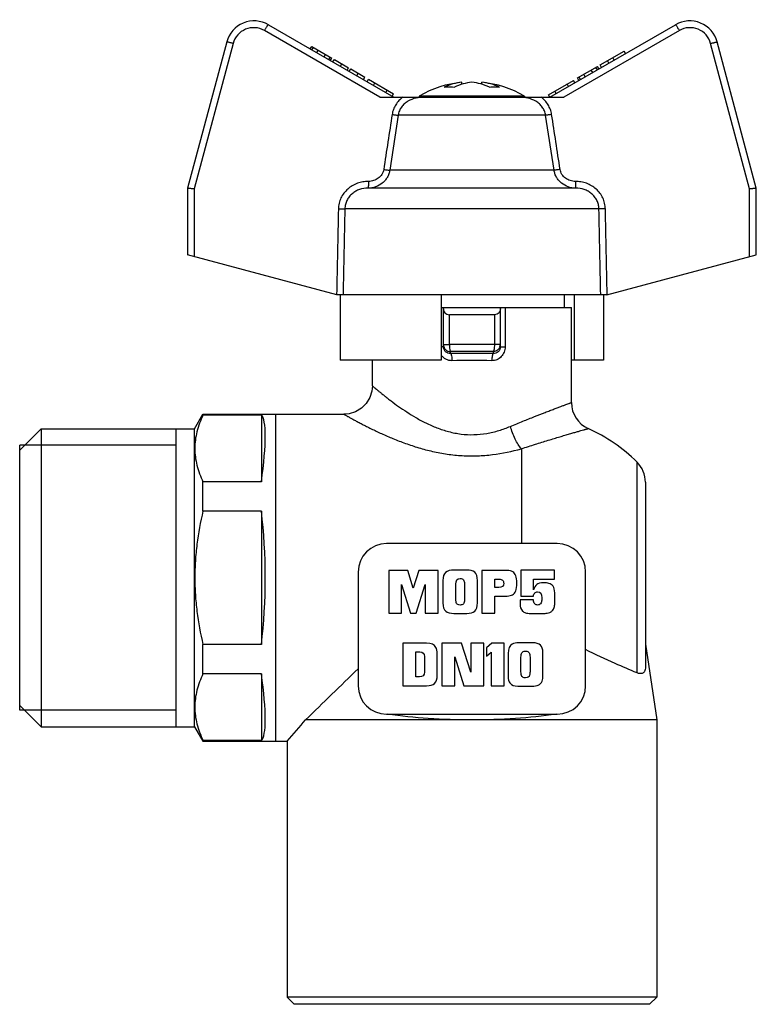
# Model space of a CAD drawing. Units: millimetres. Extents: x 56 to 161, y 93 to 214.
# Drawn here: x 56 to 108, y 144 to 214 of the extents above; entities that cross this region are included whole.
import ezdxf

# ---------------------------------------------------------------- set-up
doc = ezdxf.new("R2010")
doc.units = ezdxf.units.MM
doc.header["$LTSCALE"] = 19.36
doc.layers.get('0').update_dxf_attribs({"linetype": 'CONTINUOUS'})
for name, color, linetype in [('3_ALL_AXES', 7, 'CONTINUOUS'), ('7_ALL_FEATURES', 7, 'CONTINUOUS'), ('ALL_ASSEM_MEMBER', 7, 'CONTINUOUS')]:
    doc.layers.add(name, color=color, linetype=linetype)

# ---------------------------------------------------------------- blocks, each defined once
blk = doc.blocks.new('a1')
at = {"layer": '3_ALL_AXES', "color": 7, "linetype": 'Continuous'}
for p, q in [((84.354, 208.319), (84.354, 208.24)), ((91.754, 208.319), (84.354, 208.319)), ((91.754, 208.319), (91.754, 208.24))]:
    blk.add_line(p, q, dxfattribs=at)
for start, end in [(95.52445, 120.24801), (59.75199, 84.47555)]:
    blk.add_arc((88.054, 201.974), 7.345, start, end, dxfattribs=at)
at = {"layer": '7_ALL_FEATURES', "color": 7, "linetype": 'Continuous'}
for p, q in [((87.347, 209.146), (87.347, 209.285)), ((88.761, 209.146), (88.761, 209.285))]:
    blk.add_line(p, q, dxfattribs=at)
for points, knots in [([(87.347, 209.285), (87.136, 209.265), (86.714, 209.187), (86.311, 209.04), (86.114, 208.951)], [0, 0, 0, 0, 0.494595, 1, 1, 1, 1]), ([(88.054, 209.285), (87.844, 209.265), (87.421, 209.187), (87.018, 209.04), (86.822, 208.951)], [0, 0, 0, 0, 0.494597, 1, 1, 1, 1]), ([(89.286, 208.951), (89.09, 209.04), (88.686, 209.187), (88.264, 209.265), (88.054, 209.285)], [0, 0, 0, 0, 0.505403, 1, 1, 1, 1]), ([(89.993, 208.951), (89.797, 209.04), (89.394, 209.187), (88.971, 209.265), (88.761, 209.285)], [0, 0, 0, 0, 0.505405, 1, 1, 1, 1]), ([(86.114, 208.951), (86.172, 208.956), (86.407, 208.972), (86.644, 208.966), (86.822, 208.951)], [0, 0, 0, 0, 0.244784, 1, 1, 1, 1]), ([(89.286, 208.951), (89.346, 208.956), (89.582, 208.971), (89.818, 208.966), (89.993, 208.951)], [0, 0, 0, 0, 0.255643, 1, 1, 1, 1])]:
    blk.add_open_spline(points, degree=3, knots=knots, dxfattribs=at)
at = {"layer": 'ALL_ASSEM_MEMBER', "color": 7, "linetype": 'Continuous'}
for p, q in [((73.741, 213.336), (82.568, 208.24)), ((93.54, 208.24), (102.367, 213.336)), ((81.587, 208.24), (73.465, 212.93)), ((102.643, 212.93), (94.521, 208.24)), ((70.809, 212.122), (68.054, 201.84)), ((71.266, 212.019), (68.528, 201.801)), ((107.58, 201.801), (104.842, 212.019)), ((108.054, 201.84), (105.299, 212.122)), ((76.692, 211.633), (76.792, 211.806)), ((76.792, 211.806), (78.197, 210.994)), ((76.807, 211.566), (76.907, 211.739)), ((77.14, 211.374), (77.24, 211.547)), ((77.661, 211.073), (77.761, 211.246)), ((97.07, 210.509), (98.766, 211.488)), ((98.866, 211.315), (98.766, 211.488)), ((77.987, 210.885), (78.087, 211.058)), ((78.097, 210.821), (78.197, 210.994)), ((78.282, 210.715), (78.382, 210.888)), ((78.382, 210.888), (79.379, 210.312)), ((78.806, 210.412), (78.906, 210.585)), ((97.695, 210.639), (97.595, 210.812)), ((98.062, 210.851), (97.962, 211.024)), ((79.279, 210.139), (79.379, 210.312)), ((79.43, 210.052), (79.53, 210.225)), ((79.53, 210.225), (80.527, 209.649)), ((79.955, 209.749), (80.055, 209.922)), ((95.48, 209.591), (96.886, 210.403)), ((96.029, 209.677), (95.929, 209.85)), ((96.549, 209.977), (96.449, 210.151)), ((96.876, 210.166), (96.776, 210.339)), ((96.986, 210.229), (96.886, 210.403)), ((97.17, 210.336), (97.07, 210.509)), ((80.427, 209.476), (80.527, 209.649)), ((80.69, 209.324), (80.79, 209.498)), ((80.79, 209.498), (82.54, 208.487)), ((81.132, 209.069), (81.232, 209.242)), ((93.44, 208.413), (95.19, 209.424)), ((94.848, 208.995), (94.748, 209.169)), ((95.29, 209.251), (95.19, 209.424)), ((95.58, 209.418), (95.48, 209.591)), ((95.696, 209.485), (95.596, 209.658)), ((81.998, 208.569), (82.098, 208.742)), ((82.44, 208.314), (82.54, 208.487)), ((93.982, 208.495), (93.882, 208.669)), ((81.587, 208.24), (94.521, 208.24)), ((93.54, 208.24), (93.44, 208.413)), ((82.869, 206.975), (82.278, 203.106)), ((93.239, 206.975), (82.869, 206.975)), ((93.83, 203.106), (93.239, 206.975)), ((93.83, 203.106), (82.278, 203.106)), ((68.054, 201.84), (68.054, 197.154)), ((68.528, 201.801), (68.528, 197.027)), ((95.361, 201.84), (80.747, 201.84)), ((80.756, 201.84), (80.747, 201.84)), ((107.58, 197.027), (107.58, 201.801)), ((108.054, 197.154), (108.054, 201.84)), ((96.985, 200.393), (79.123, 200.393)), ((78.554, 194.34), (68.054, 197.154)), ((97.554, 194.34), (108.054, 197.154)), ((97.554, 194.34), (78.554, 194.34)), ((78.8, 194.34), (78.8, 189.74)), ((85.904, 194.34), (85.904, 189.74)), ((94.554, 193.44), (94.554, 194.34)), ((95.239, 194.34), (95.239, 189.74)), ((97.307, 194.34), (97.307, 189.74)), ((85.904, 193.44), (95.054, 193.44)), ((86.054, 190.686), (86.054, 193.44)), ((90.054, 190.686), (90.054, 193.44)), ((90.387, 193.44), (90.387, 190.686)), ((95.054, 186.761), (95.054, 193.44)), ((86.471, 190.844), (86.471, 192.94)), ((89.637, 192.94), (86.471, 192.94)), ((89.637, 192.94), (89.637, 190.844)), ((86.054, 190.686), (85.904, 190.686)), ((86.054, 190.844), (86.471, 190.844)), ((90.054, 190.844), (89.637, 190.844)), ((90.054, 190.686), (90.387, 190.686)), ((86.554, 190.204), (86.554, 190.346)), ((89.554, 190.346), (89.554, 190.204)), ((85.904, 189.74), (78.8, 189.74)), ((81.054, 187.94), (81.054, 189.74)), ((97.307, 189.74), (95.054, 189.74)), ((68.554, 184.918), (69.144, 185.94)), ((69.144, 185.879), (69.144, 185.94)), ((69.144, 185.94), (79.054, 185.94)), ((73.254, 185.879), (69.144, 185.879)), ((73.254, 185.879), (73.254, 181.188)), ((74.254, 185.94), (74.254, 162.94)), ((56.254, 183.418), (57.754, 184.918)), ((57.754, 184.918), (57.754, 163.963)), ((57.754, 184.918), (68.554, 184.918)), ((67.254, 163.963), (67.254, 184.918)), ((68.554, 163.963), (68.554, 184.918)), ((56.254, 165.125), (56.254, 183.756)), ((67.254, 183.756), (56.254, 183.756)), ((91.536, 183.511), (91.536, 176.842)), ((99.668, 167.755), (99.668, 182.572)), ((69.144, 179.131), (69.144, 181.188)), ((73.254, 181.188), (69.144, 181.188)), ((100.254, 181.157), (100.254, 168.177)), ((73.254, 179.131), (69.144, 179.131)), ((73.254, 179.131), (73.254, 169.75)), ((94.054, 176.842), (82.054, 176.842)), ((80.054, 174.842), (80.054, 166.842)), ((82.206, 174.958), (82.202, 171.958)), ((83.545, 174.958), (82.206, 174.958)), ((83.933, 173.718), (83.545, 174.958)), ((84.327, 174.958), (83.933, 173.718)), ((85.674, 174.958), (84.327, 174.958)), ((85.674, 171.958), (85.674, 174.958)), ((87.687, 174.985), (86.79, 174.985)), ((90.436, 174.958), (88.764, 174.958)), ((88.764, 174.958), (88.764, 171.958)), ((93.859, 174.966), (91.487, 174.966)), ((91.487, 174.966), (91.487, 173.145)), ((93.859, 174.345), (93.859, 174.966)), ((96.054, 166.842), (96.054, 174.842)), ((83.103, 173.964), (83.735, 171.958)), ((83.103, 171.958), (83.103, 173.964)), ((84.141, 171.958), (84.762, 173.975)), ((84.762, 173.975), (84.773, 173.975)), ((84.773, 173.975), (84.773, 171.958)), ((86.013, 174.244), (86.013, 172.669)), ((86.922, 172.895), (86.922, 173.987)), ((87.539, 174.021), (87.539, 172.87)), ((88.447, 172.669), (88.447, 174.244)), ((89.672, 174.345), (89.966, 174.345)), ((89.672, 173.749), (89.672, 174.345)), ((91.202, 173.889), (91.202, 174.221)), ((92.385, 174.345), (93.859, 174.345)), ((92.392, 173.596), (92.385, 174.345)), ((89.941, 173.749), (89.672, 173.749)), ((89.672, 173.152), (90.436, 173.152)), ((89.672, 171.958), (89.672, 173.152)), ((91.487, 173.145), (92.385, 173.145)), ((93.882, 172.661), (93.882, 173.383)), ((92.381, 172.886), (91.44, 172.886)), ((91.44, 172.886), (91.44, 172.59)), ((82.202, 171.958), (83.103, 171.958)), ((83.735, 171.958), (84.141, 171.958)), ((84.773, 171.958), (85.674, 171.958)), ((86.79, 171.931), (87.691, 171.931)), ((88.764, 171.958), (89.672, 171.958)), ((92.198, 171.931), (93.044, 171.931)), ((69.144, 167.692), (69.144, 169.75)), ((73.254, 169.75), (69.144, 169.75)), ((84.853, 169.842), (83.196, 169.842)), ((83.196, 169.842), (83.196, 166.842)), ((87.329, 169.842), (85.948, 169.842)), ((85.948, 169.842), (85.948, 166.842)), ((87.979, 167.794), (87.329, 169.842)), ((88.886, 169.842), (87.979, 169.842)), ((87.979, 169.842), (87.979, 167.794)), ((88.886, 166.842), (88.886, 169.842)), ((89.453, 169.842), (89.078, 169.503)), ((90.316, 169.842), (89.453, 169.842)), ((90.316, 166.842), (90.316, 169.842)), ((92.348, 169.868), (91.343, 169.868)), ((100.256, 169.762), (101.054, 164.44)), ((84.103, 169.232), (84.381, 169.232)), ((84.103, 167.463), (84.103, 169.232)), ((85.623, 167.583), (85.623, 169.105)), ((89.078, 169.503), (89.078, 168.937)), ((89.078, 168.937), (89.406, 169.209)), ((89.406, 169.209), (89.406, 166.842)), ((90.598, 169.116), (90.598, 167.508)), ((93.047, 167.646), (93.047, 169.202)), ((84.71, 168.893), (84.71, 167.802)), ((86.855, 168.87), (87.493, 166.842)), ((86.855, 166.842), (86.855, 168.87)), ((91.505, 167.828), (91.505, 168.863)), ((92.141, 168.863), (92.141, 167.828)), ((73.254, 167.692), (69.144, 167.692)), ((73.254, 167.692), (73.254, 163.002)), ((84.367, 167.463), (84.103, 167.463)), ((83.196, 166.842), (84.853, 166.842)), ((85.948, 166.842), (86.855, 166.842)), ((87.493, 166.842), (88.886, 166.842)), ((89.406, 166.842), (90.316, 166.842)), ((91.28, 166.815), (92.274, 166.815)), ((56.254, 165.463), (57.754, 163.963)), ((67.254, 165.125), (56.254, 165.125)), ((82.054, 164.842), (94.054, 164.842)), ((101.054, 164.44), (76.36, 164.44)), ((101.054, 164.44), (101.054, 144.94)), ((57.754, 163.963), (68.554, 163.963)), ((68.554, 163.963), (69.144, 162.94)), ((73.254, 163.002), (69.144, 163.002)), ((69.144, 162.94), (69.144, 163.002)), ((69.144, 162.94), (75.054, 162.94)), ((75.054, 162.94), (75.054, 144.94)), ((101.054, 144.94), (75.054, 144.94)), ((75.054, 144.94), (75.554, 144.44)), ((101.054, 144.94), (100.554, 144.44)), ((100.554, 144.44), (75.554, 144.44))]:
    blk.add_line(p, q, dxfattribs=at)
blk.add_lwpolyline([(81.054, 187.94), (81.018, 187.562), (80.872, 187.108), (80.624, 186.701), (80.286, 186.365), (79.878, 186.118), (79.424, 185.975), (79.054, 185.94)], dxfattribs=at)
for centre, radius, start, end in [((72.741, 211.604), 2, 60, 165), ((103.367, 211.604), 2, 15, 120), ((72.715, 211.63), 1.5, 60.00063, 164.99937), ((103.393, 211.63), 1.5, 15.00063, 119.99937), ((88.054, 77.12), 113.735, 89.2023, 90.79761), ((89.554, 190.844), 0.5, 342.12799, 359.93432), ((88.054, 88.401), 101.955, 89.15702, 90.84299), ((88.054, 105.554), 84.663, 88.98482, 91.01518), ((88.054, 115.969), 73.751, 88.9123, 91.0877), ((97.054, 186.761), 2, 179.99992, 245.87548), ((91.536, 174.44), 11.5, 44.99758, 65.87519), ((98.254, 181.157), 2, 0, 44.99758), ((82.054, 174.842), 2, 90, 180), ((94.054, 174.842), 2, 0, 90), ((662.944, -434.156), 838.092, 134.066798, 134.419317), ((82.054, 166.842), 2, 180, 270), ((94.054, 166.842), 2, 270, 360), ((-16.52, 243.988), 122.289, 318.48941, 319.42126)]:
    blk.add_arc(centre, radius, start, end, dxfattribs=at)
for major_axis, ratio, start_param, end_param in [((2.714, 11.495), 0.127017, -0.913735, -0.073512), ((0, 11.5), 0.267949, 4.292278, 5.1325), ((-2.714, 11.495), 0.127017, -3.068081, -2.227858)]:
    blk.add_ellipse((70.44, 174.44), major_axis=major_axis, ratio=ratio, start_param=start_param, end_param=end_param, dxfattribs=at)
for points, knots in [([(73.465, 212.93), (73.481, 212.957), (73.512, 213.011), (73.56, 213.089), (73.604, 213.16), (73.645, 213.221), (73.679, 213.271), (73.706, 213.307), (73.725, 213.328), (73.735, 213.336), (73.739, 213.337), (73.741, 213.336)], [0, 0, 0, 0, 0.194258, 0.380904, 0.552392, 0.70257, 0.825976, 0.918033, 0.975743, 0.99155, 1, 1, 1, 1]), ([(102.643, 212.93), (102.627, 212.957), (102.595, 213.011), (102.548, 213.089), (102.503, 213.16), (102.463, 213.221), (102.428, 213.271), (102.401, 213.307), (102.383, 213.328), (102.373, 213.336), (102.368, 213.337), (102.367, 213.336)], [0, 0, 0, 0, 0.194258, 0.380904, 0.552392, 0.70257, 0.825976, 0.918033, 0.975743, 0.99155, 1, 1, 1, 1]), ([(71.266, 212.019), (71.236, 212.027), (71.177, 212.042), (71.093, 212.063), (71.015, 212.083), (70.947, 212.098), (70.898, 212.109), (70.865, 212.116), (70.846, 212.119), (70.831, 212.122), (70.819, 212.123), (70.813, 212.123), (70.809, 212.123), (70.809, 212.122)], [0, 0, 0, 0, 0.197494, 0.386354, 0.558846, 0.709074, 0.831865, 0.881663, 0.923084, 0.955711, 0.979362, 0.993976, 1, 1, 1, 1]), ([(104.842, 212.019), (104.872, 212.027), (104.93, 212.042), (105.015, 212.063), (105.093, 212.083), (105.161, 212.098), (105.21, 212.109), (105.243, 212.116), (105.262, 212.119), (105.277, 212.122), (105.288, 212.123), (105.294, 212.123), (105.299, 212.123), (105.299, 212.122)], [0, 0, 0, 0, 0.197494, 0.386354, 0.558845, 0.709074, 0.831865, 0.881663, 0.923084, 0.955711, 0.979362, 0.993976, 1, 1, 1, 1]), ([(83.191, 208.24), (83.093, 208.167), (82.911, 208.004), (82.688, 207.713), (82.525, 207.384), (82.463, 207.147), (82.445, 207.027)], [0, 0, 0, 0, 0.250091, 0.500164, 0.750138, 1, 1, 1, 1]), ([(84.726, 208.24), (84.524, 208.24), (84.117, 208.204), (83.633, 208.021), (83.302, 207.778), (83.094, 207.548), (82.941, 207.277), (82.885, 207.076), (82.869, 206.975)], [0, 0, 0, 0, 0.247573, 0.496605, 0.622161, 0.748014, 0.874026, 1, 1, 1, 1]), ([(93.239, 206.975), (93.223, 207.076), (93.166, 207.277), (93.014, 207.548), (92.806, 207.778), (92.475, 208.021), (91.991, 208.204), (91.583, 208.24), (91.381, 208.24)], [0, 0, 0, 0, 0.125973, 0.251983, 0.377836, 0.503391, 0.752425, 1, 1, 1, 1]), ([(93.663, 207.027), (93.644, 207.147), (93.582, 207.384), (93.42, 207.713), (93.197, 208.004), (93.014, 208.167), (92.917, 208.24)], [0, 0, 0, 0, 0.249862, 0.499835, 0.749908, 1, 1, 1, 1]), ([(82.445, 207.027), (82.529, 207.014), (82.646, 206.998), (82.788, 206.981), (82.845, 206.976), (82.869, 206.975)], [0, 0, 0, 0, 0.596817, 0.831743, 1, 1, 1, 1]), ([(93.663, 207.027), (93.579, 207.014), (93.461, 206.998), (93.32, 206.981), (93.263, 206.976), (93.239, 206.975)], [0, 0, 0, 0, 0.596813, 0.831741, 1, 1, 1, 1]), ([(82.278, 203.106), (82.264, 203.017), (82.221, 202.841), (82.108, 202.595), (81.951, 202.374), (81.694, 202.123), (81.295, 201.9), (80.935, 201.84), (80.756, 201.84)], [0, 0, 0, 0, 0.125401, 0.250694, 0.375889, 0.501019, 0.750331, 1, 1, 1, 1]), ([(81.851, 203.158), (81.841, 203.097), (81.81, 202.976), (81.7, 202.754), (81.485, 202.523), (81.15, 202.352), (80.902, 202.314), (80.779, 202.314)], [0, 0, 0, 0, 0.125225, 0.250542, 0.500271, 0.75017, 1, 1, 1, 1]), ([(81.851, 203.158), (81.936, 203.145), (82.054, 203.128), (82.197, 203.112), (82.254, 203.107), (82.278, 203.106)], [0, 0, 0, 0, 0.599327, 0.833829, 1, 1, 1, 1]), ([(94.257, 203.158), (94.172, 203.145), (94.054, 203.128), (93.911, 203.112), (93.854, 203.107), (93.83, 203.106)], [0, 0, 0, 0, 0.599326, 0.833828, 1, 1, 1, 1]), ([(95.352, 201.84), (95.173, 201.84), (94.813, 201.9), (94.414, 202.123), (94.156, 202.374), (94, 202.595), (93.887, 202.841), (93.844, 203.017), (93.83, 203.106)], [0, 0, 0, 0, 0.249669, 0.498981, 0.624111, 0.749306, 0.874599, 1, 1, 1, 1]), ([(95.329, 202.314), (95.206, 202.314), (94.958, 202.352), (94.623, 202.523), (94.408, 202.754), (94.298, 202.976), (94.266, 203.097), (94.257, 203.158)], [0, 0, 0, 0, 0.24983, 0.499729, 0.749458, 0.874775, 1, 1, 1, 1]), ([(80.779, 202.314), (80.647, 202.314), (80.382, 202.293), (79.997, 202.192), (79.636, 202.024), (79.313, 201.79), (79.043, 201.497), (78.836, 201.156), (78.705, 200.78), (78.671, 200.516), (78.668, 200.384)], [0, 0, 0, 0, 0.124956, 0.249979, 0.375054, 0.500144, 0.625209, 0.750218, 0.87515, 1, 1, 1, 1]), ([(80.779, 202.314), (80.779, 202.283), (80.778, 202.222), (80.776, 202.133), (80.774, 202.052), (80.77, 201.982), (80.767, 201.924), (80.763, 201.885), (80.759, 201.862), (80.757, 201.85), (80.755, 201.844), (80.753, 201.84), (80.751, 201.84)], [0, 0, 0, 0, 0.196757, 0.384843, 0.556938, 0.707098, 0.830051, 0.921359, 0.954165, 0.978036, 0.993015, 1, 1, 1, 1]), ([(97.439, 200.384), (97.436, 200.516), (97.403, 200.78), (97.271, 201.156), (97.065, 201.497), (96.794, 201.79), (96.471, 202.024), (96.11, 202.192), (95.725, 202.293), (95.461, 202.314), (95.329, 202.314)], [0, 0, 0, 0, 0.124849, 0.24978, 0.374787, 0.499852, 0.624943, 0.750019, 0.875044, 1, 1, 1, 1]), ([(95.329, 202.314), (95.329, 202.283), (95.33, 202.222), (95.331, 202.133), (95.334, 202.052), (95.337, 201.982), (95.341, 201.924), (95.345, 201.885), (95.348, 201.862), (95.351, 201.85), (95.353, 201.844), (95.355, 201.84), (95.356, 201.84)], [0, 0, 0, 0, 0.196759, 0.384847, 0.556941, 0.707101, 0.830053, 0.92136, 0.954166, 0.978037, 0.993015, 1, 1, 1, 1]), ([(68.054, 201.84), (68.054, 201.841), (68.058, 201.843), (68.065, 201.844), (68.077, 201.844), (68.093, 201.844), (68.113, 201.843), (68.147, 201.841), (68.198, 201.837), (68.269, 201.831), (68.349, 201.822), (68.437, 201.812), (68.497, 201.805), (68.528, 201.801)], [0, 0, 0, 0, 0.006955, 0.022335, 0.046693, 0.079989, 0.121932, 0.17213, 0.295524, 0.445627, 0.617157, 0.804298, 1, 1, 1, 1]), ([(80.747, 201.84), (80.548, 201.84), (80.245, 201.793), (79.878, 201.63), (79.628, 201.458), (79.416, 201.239), (79.254, 200.981), (79.151, 200.695), (79.125, 200.493), (79.123, 200.393)], [0, 0, 0, 0, 0.247844, 0.372783, 0.498043, 0.623519, 0.749086, 0.874617, 1, 1, 1, 1]), ([(96.985, 200.393), (96.983, 200.493), (96.957, 200.695), (96.854, 200.981), (96.692, 201.239), (96.48, 201.458), (96.23, 201.63), (95.863, 201.793), (95.56, 201.84), (95.361, 201.84)], [0, 0, 0, 0, 0.125382, 0.250912, 0.376476, 0.501953, 0.627214, 0.752155, 1, 1, 1, 1]), ([(107.58, 201.801), (107.611, 201.805), (107.671, 201.812), (107.759, 201.822), (107.839, 201.831), (107.91, 201.837), (107.961, 201.841), (107.995, 201.843), (108.015, 201.844), (108.031, 201.844), (108.043, 201.844), (108.049, 201.843), (108.054, 201.841), (108.054, 201.84)], [0, 0, 0, 0, 0.195702, 0.382843, 0.554373, 0.704476, 0.82787, 0.878068, 0.920011, 0.953307, 0.977665, 0.993045, 1, 1, 1, 1]), ([(78.668, 200.384), (78.719, 200.383), (78.814, 200.382), (78.944, 200.382), (79.045, 200.386), (79.101, 200.389), (79.123, 200.393)], [0, 0, 0, 0, 0.331922, 0.626783, 0.856661, 1, 1, 1, 1]), ([(97.439, 200.384), (97.389, 200.383), (97.294, 200.382), (97.164, 200.382), (97.063, 200.386), (97.006, 200.389), (96.985, 200.393)], [0, 0, 0, 0, 0.331922, 0.626783, 0.856661, 1, 1, 1, 1]), ([(86.054, 193.343), (86.054, 193.296), (86.069, 193.198), (86.146, 193.064), (86.286, 192.963), (86.407, 192.94), (86.471, 192.94)], [0, 0, 0, 0, 0.221306, 0.448596, 0.702696, 1, 1, 1, 1]), ([(90.054, 193.343), (90.054, 193.296), (90.039, 193.198), (89.962, 193.064), (89.822, 192.963), (89.701, 192.94), (89.637, 192.94)], [0, 0, 0, 0, 0.221306, 0.448596, 0.702696, 1, 1, 1, 1]), ([(86.054, 190.844), (86.054, 190.779), (86.08, 190.648), (86.191, 190.482), (86.357, 190.371), (86.489, 190.346), (86.554, 190.346)], [0, 0, 0, 0, 0.249595, 0.499385, 0.749541, 1, 1, 1, 1]), ([(86.554, 190.204), (86.492, 190.202), (86.365, 190.221), (86.198, 190.321), (86.081, 190.484), (86.054, 190.618), (86.054, 190.686)], [0, 0, 0, 0, 0.242371, 0.484951, 0.737385, 1, 1, 1, 1]), ([(86.471, 190.844), (86.471, 190.783), (86.477, 190.67), (86.491, 190.536), (86.508, 190.448), (86.521, 190.399), (86.535, 190.366), (86.547, 190.349), (86.554, 190.346)], [0, 0, 0, 0, 0.354832, 0.663055, 0.786952, 0.885358, 0.956086, 1, 1, 1, 1]), ([(90.387, 190.686), (90.387, 190.559), (90.342, 190.305), (90.141, 189.977), (89.83, 189.753), (89.578, 189.704), (89.454, 189.706)], [0, 0, 0, 0, 0.253677, 0.504247, 0.751946, 1, 1, 1, 1]), ([(89.637, 190.844), (89.637, 190.783), (89.632, 190.695), (89.622, 190.582), (89.611, 190.509), (89.599, 190.448), (89.587, 190.399), (89.572, 190.366), (89.56, 190.349), (89.554, 190.346)], [0, 0, 0, 0, 0.354808, 0.517471, 0.663096, 0.787013, 0.885346, 0.956512, 1, 1, 1, 1]), ([(90.03, 190.691), (90.014, 190.641), (89.966, 190.546), (89.853, 190.434), (89.711, 190.362), (89.606, 190.346), (89.554, 190.346)], [0, 0, 0, 0, 0.249606, 0.499491, 0.749659, 1, 1, 1, 1]), ([(90.054, 190.686), (90.054, 190.618), (90.027, 190.484), (89.91, 190.321), (89.743, 190.221), (89.616, 190.202), (89.554, 190.204)], [0, 0, 0, 0, 0.262626, 0.515038, 0.757604, 1, 1, 1, 1]), ([(86.654, 189.706), (86.58, 189.705), (86.433, 189.721), (86.225, 189.799), (86.043, 189.925), (85.945, 190.036), (85.903, 190.096)], [0, 0, 0, 0, 0.250357, 0.499741, 0.749199, 1, 1, 1, 1]), ([(86.554, 190.204), (86.561, 190.201), (86.576, 190.185), (86.593, 190.151), (86.609, 190.103), (86.629, 190.014), (86.647, 189.88), (86.653, 189.767), (86.654, 189.706)], [0, 0, 0, 0, 0.047842, 0.120417, 0.219455, 0.342939, 0.648826, 1, 1, 1, 1]), ([(89.554, 190.204), (89.546, 190.201), (89.531, 190.185), (89.515, 190.151), (89.499, 190.103), (89.478, 190.014), (89.461, 189.88), (89.455, 189.767), (89.454, 189.706)], [0, 0, 0, 0, 0.047843, 0.120417, 0.219453, 0.342935, 0.64882, 1, 1, 1, 1]), ([(81.054, 187.94), (81.054, 187.94), (81.056, 187.939), (81.058, 187.936), (81.063, 187.933), (81.069, 187.927), (81.077, 187.92), (81.092, 187.908), (81.114, 187.888), (81.147, 187.861), (81.186, 187.827), (81.233, 187.788), (81.307, 187.725), (81.416, 187.634), (81.565, 187.511), (81.737, 187.371), (81.931, 187.216), (82.144, 187.048), (82.464, 186.804), (82.905, 186.48), (83.485, 186.085), (84.127, 185.689), (84.831, 185.311), (85.596, 184.972), (86.42, 184.701), (87.294, 184.528), (88.195, 184.482), (89.091, 184.57), (89.951, 184.776), (90.498, 184.977), (90.762, 185.088)], [0, 0, 0, 0, 0.000114, 0.000452, 0.001014, 0.001799, 0.002804, 0.004029, 0.007136, 0.011108, 0.015929, 0.021574, 0.028018, 0.043205, 0.061272, 0.081983, 0.105102, 0.130412, 0.157697, 0.217445, 0.283044, 0.353484, 0.427982, 0.505928, 0.586736, 0.669698, 0.753776, 0.837643, 0.920035, 1, 1, 1, 1]), ([(90.762, 185.088), (91.055, 185.211), (91.622, 185.445), (92.436, 185.771), (93.067, 186.017), (93.526, 186.193), (93.83, 186.308), (94.104, 186.411), (94.346, 186.501), (94.555, 186.578), (94.728, 186.642), (94.849, 186.686), (94.927, 186.715), (94.971, 186.731), (95.006, 186.744), (95.029, 186.752), (95.042, 186.757), (95.048, 186.759), (95.052, 186.76), (95.054, 186.761)], [0, 0, 0, 0, 0.207134, 0.398946, 0.570978, 0.648256, 0.719003, 0.782736, 0.838994, 0.887362, 0.927472, 0.959006, 0.97148, 0.981718, 0.9897, 0.995414, 0.997417, 0.99885, 1, 1, 1, 1]), ([(69.144, 185.879), (68.968, 185.505), (68.748, 184.927), (68.593, 184.129), (68.554, 183.533), (68.593, 182.938), (68.748, 182.14), (68.968, 181.562), (69.144, 181.188)], [0, 0, 0, 0, 0.254804, 0.378133, 0.5, 0.621867, 0.745196, 1, 1, 1, 1]), ([(79.054, 185.94), (79.054, 185.94), (79.056, 185.939), (79.06, 185.937), (79.067, 185.933), (79.077, 185.927), (79.089, 185.92), (79.111, 185.908), (79.144, 185.889), (79.193, 185.862), (79.251, 185.829), (79.32, 185.79), (79.43, 185.729), (79.591, 185.64), (79.809, 185.522), (80.059, 185.388), (80.339, 185.241), (80.645, 185.084), (81.099, 184.858), (81.719, 184.564), (82.52, 184.216), (83.39, 183.879), (84.319, 183.573), (85.3, 183.314), (86.324, 183.123), (87.377, 183.015), (88.443, 183.002), (89.842, 183.111), (90.87, 183.325), (91.536, 183.511)], [0, 0, 0, 0, 0.000122, 0.000484, 0.001085, 0.001923, 0.002998, 0.004307, 0.007626, 0.011867, 0.017004, 0.02301, 0.029855, 0.045946, 0.065009, 0.086768, 0.110956, 0.13732, 0.165617, 0.227207, 0.294285, 0.365741, 0.440673, 0.518328, 0.598012, 0.679005, 0.760522, 0.841734, 1, 1, 1, 1]), ([(91.536, 183.511), (91.453, 183.606), (91.294, 183.828), (91.087, 184.204), (90.904, 184.63), (90.805, 184.933), (90.762, 185.088)], [0, 0, 0, 0, 0.214817, 0.460924, 0.727024, 1, 1, 1, 1]), ([(91.536, 183.511), (91.862, 183.617), (92.489, 183.819), (93.257, 184.058), (93.83, 184.232), (94.221, 184.35), (94.583, 184.458), (94.914, 184.555), (95.212, 184.642), (95.474, 184.718), (95.699, 184.783), (95.863, 184.83), (95.974, 184.861), (96.042, 184.881), (96.1, 184.897), (96.148, 184.911), (96.181, 184.92), (96.202, 184.926), (96.214, 184.93), (96.224, 184.932), (96.23, 184.934), (96.234, 184.935), (96.236, 184.936), (96.236, 184.936)], [0, 0, 0, 0, 0.209372, 0.402411, 0.491404, 0.574698, 0.651794, 0.722198, 0.785471, 0.841197, 0.889013, 0.928594, 0.945208, 0.959668, 0.971948, 0.982022, 0.989872, 0.992961, 0.995491, 0.99746, 0.998869, 0.999716, 1, 1, 1, 1]), ([(69.144, 179.131), (68.963, 178.363), (68.745, 177.196), (68.593, 175.624), (68.567, 174.835), (68.567, 174.44)], [0, 0, 0, 0, 0.499915, 0.749958, 1, 1, 1, 1]), ([(68.567, 174.44), (68.567, 174.046), (68.593, 173.256), (68.745, 171.684), (68.963, 170.518), (69.144, 169.75)], [0, 0, 0, 0, 0.250042, 0.500085, 1, 1, 1, 1]), ([(99.668, 167.755), (99.154, 167.964), (97.936, 168.478), (96.738, 169.038), (96.054, 169.384)], [0, 0, 0, 0, 0.419756, 1, 1, 1, 1]), ([(69.144, 167.692), (68.968, 167.318), (68.748, 166.74), (68.593, 165.943), (68.554, 165.347), (68.593, 164.751), (68.748, 163.954), (68.968, 163.376), (69.144, 163.002)], [0, 0, 0, 0, 0.254804, 0.378133, 0.5, 0.621867, 0.745196, 1, 1, 1, 1]), ([(100.254, 168.177), (100.254, 168.112), (100.247, 168.002), (100.204, 167.864), (100.142, 167.774), (100.065, 167.72), (99.977, 167.696), (99.88, 167.696), (99.776, 167.716), (99.705, 167.74), (99.668, 167.755)], [0, 0, 0, 0, 0.211519, 0.355516, 0.465025, 0.560405, 0.654989, 0.757083, 0.871305, 1, 1, 1, 1]), ([(88.054, 164.44), (87.031, 164.44), (85.048, 164.505), (83.073, 164.704), (82.122, 164.842)], [0, 0, 0, 0, 0.515563, 1, 1, 1, 1]), ([(93.986, 164.842), (93.035, 164.704), (91.06, 164.505), (89.076, 164.44), (88.054, 164.44)], [0, 0, 0, 0, 0.484437, 1, 1, 1, 1])]:
    blk.add_open_spline(points, degree=3, knots=knots, dxfattribs=at)
for points in [[(82.445, 207.027), (82.247, 205.737), (82.049, 204.447), (81.851, 203.158)], [(94.257, 203.158), (94.059, 204.447), (93.861, 205.737), (93.663, 207.027)], [(78.668, 200.384), (78.625, 198.37), (78.582, 196.357), (78.541, 194.344)], [(79.123, 200.393), (79.078, 198.375), (79.034, 196.358), (78.992, 194.34)], [(97.116, 194.34), (97.074, 196.358), (97.03, 198.375), (96.985, 200.393)], [(97.566, 194.344), (97.525, 196.357), (97.483, 198.37), (97.439, 200.384)], [(86.209, 174.819), (86.078, 174.709), (86.013, 174.518), (86.013, 174.244)], [(86.79, 174.985), (86.535, 174.985), (86.341, 174.929), (86.209, 174.819)], [(88.251, 174.825), (88.122, 174.931), (87.933, 174.985), (87.687, 174.985)], [(88.447, 174.244), (88.447, 174.526), (88.381, 174.718), (88.251, 174.825)], [(90.846, 174.893), (90.733, 174.935), (90.596, 174.958), (90.436, 174.958)], [(91.108, 174.666), (91.046, 174.775), (90.958, 174.851), (90.846, 174.893)], [(91.202, 174.221), (91.202, 174.409), (91.169, 174.558), (91.108, 174.666)], [(86.922, 173.987), (86.922, 174.253), (87.027, 174.389), (87.238, 174.389)], [(87.238, 174.389), (87.341, 174.389), (87.415, 174.354), (87.464, 174.287)], [(87.464, 174.287), (87.514, 174.219), (87.539, 174.131), (87.539, 174.021)], [(90.293, 174.049), (90.293, 173.848), (90.175, 173.749), (89.941, 173.749)], [(89.966, 174.345), (90.072, 174.345), (90.154, 174.318), (90.209, 174.267)], [(90.209, 174.267), (90.265, 174.215), (90.293, 174.143), (90.293, 174.049)], [(91.099, 173.427), (91.167, 173.535), (91.202, 173.689), (91.202, 173.889)], [(92.613, 173.964), (92.512, 173.882), (92.438, 173.76), (92.392, 173.596)], [(93.114, 174.088), (92.882, 174.088), (92.714, 174.046), (92.613, 173.964)], [(93.472, 174.043), (93.364, 174.072), (93.244, 174.088), (93.114, 174.088)], [(93.758, 173.843), (93.676, 173.947), (93.581, 174.013), (93.472, 174.043)], [(93.882, 173.383), (93.882, 173.585), (93.84, 173.739), (93.758, 173.843)], [(90.436, 173.152), (90.587, 173.152), (90.718, 173.169), (90.828, 173.208)], [(90.828, 173.208), (90.939, 173.246), (91.03, 173.318), (91.099, 173.427)], [(92.385, 173.145), (92.394, 173.249), (92.427, 173.328), (92.484, 173.378)], [(92.484, 173.378), (92.541, 173.429), (92.606, 173.455), (92.678, 173.455)], [(92.678, 173.455), (92.872, 173.455), (92.969, 173.316), (92.969, 173.038)], [(86.013, 172.669), (86.013, 172.39), (86.08, 172.198), (86.213, 172.091)], [(86.981, 172.638), (86.941, 172.718), (86.922, 172.804), (86.922, 172.895)], [(87.234, 172.52), (87.105, 172.52), (87.021, 172.558), (86.981, 172.638)], [(87.452, 172.603), (87.394, 172.547), (87.322, 172.52), (87.234, 172.52)], [(87.539, 172.87), (87.539, 172.749), (87.508, 172.659), (87.452, 172.603)], [(88.257, 172.093), (88.383, 172.202), (88.447, 172.394), (88.447, 172.669)], [(91.44, 172.59), (91.44, 172.385), (91.497, 172.223), (91.614, 172.102)], [(92.477, 172.6), (92.413, 172.663), (92.381, 172.756), (92.381, 172.886)], [(92.678, 172.524), (92.596, 172.524), (92.529, 172.549), (92.477, 172.6)], [(92.881, 172.608), (92.828, 172.552), (92.762, 172.524), (92.678, 172.524)], [(92.95, 172.745), (92.937, 172.688), (92.914, 172.644), (92.881, 172.608)], [(92.969, 173.038), (92.969, 172.897), (92.962, 172.8), (92.95, 172.745)], [(93.842, 172.343), (93.868, 172.427), (93.882, 172.533), (93.882, 172.661)], [(86.213, 172.091), (86.347, 171.985), (86.539, 171.931), (86.79, 171.931)], [(87.691, 171.931), (87.943, 171.931), (88.131, 171.985), (88.257, 172.093)], [(91.614, 172.102), (91.676, 172.038), (91.748, 171.994), (91.834, 171.969)], [(91.834, 171.969), (91.918, 171.945), (92.04, 171.931), (92.198, 171.931)], [(93.044, 171.931), (93.171, 171.931), (93.272, 171.937), (93.346, 171.948)], [(93.346, 171.948), (93.421, 171.958), (93.486, 171.975), (93.539, 172.002)], [(93.539, 172.002), (93.592, 172.029), (93.644, 172.065), (93.695, 172.114)], [(93.695, 172.114), (93.767, 172.183), (93.815, 172.259), (93.842, 172.343)], [(85.528, 169.546), (85.417, 169.743), (85.192, 169.842), (84.853, 169.842)], [(90.891, 169.777), (90.695, 169.667), (90.598, 169.446), (90.598, 169.116)], [(91.343, 169.868), (91.15, 169.868), (91, 169.838), (90.891, 169.777)], [(93.047, 169.202), (93.047, 169.646), (92.813, 169.868), (92.348, 169.868)], [(84.381, 169.232), (84.6, 169.232), (84.71, 169.118), (84.71, 168.893)], [(85.623, 169.105), (85.623, 169.289), (85.59, 169.436), (85.528, 169.546)], [(91.505, 168.863), (91.505, 169.002), (91.522, 169.101), (91.558, 169.16)], [(91.558, 169.16), (91.604, 169.236), (91.693, 169.276), (91.823, 169.276)], [(91.823, 169.276), (91.948, 169.276), (92.036, 169.236), (92.084, 169.158)], [(92.084, 169.158), (92.122, 169.097), (92.141, 168.998), (92.141, 168.863)], [(84.71, 167.802), (84.71, 167.575), (84.596, 167.463), (84.367, 167.463)], [(91.571, 167.506), (91.526, 167.567), (91.505, 167.674), (91.505, 167.828)], [(92.141, 167.828), (92.141, 167.722), (92.131, 167.64), (92.115, 167.581)], [(92.985, 167.166), (93.027, 167.261), (93.047, 167.421), (93.047, 167.646)], [(84.853, 166.842), (85.116, 166.842), (85.31, 166.899), (85.432, 167.013)], [(85.432, 167.013), (85.558, 167.131), (85.623, 167.32), (85.623, 167.583)], [(90.598, 167.508), (90.598, 167.299), (90.64, 167.145), (90.723, 167.041)], [(90.723, 167.041), (90.846, 166.889), (91.032, 166.815), (91.28, 166.815)], [(91.823, 167.407), (91.701, 167.407), (91.619, 167.44), (91.571, 167.506)], [(92.115, 167.581), (92.084, 167.465), (91.985, 167.407), (91.823, 167.407)], [(92.714, 166.883), (92.84, 166.945), (92.929, 167.04), (92.985, 167.166)], [(92.274, 166.815), (92.476, 166.815), (92.623, 166.838), (92.714, 166.883)]]:
    blk.add_open_spline(points, degree=3, dxfattribs=at)

msp = doc.modelspace()

# ---------------------------------------------------------------- block references
msp.add_blockref('a1', (0, 0))

doc.saveas('drawing.dxf')
